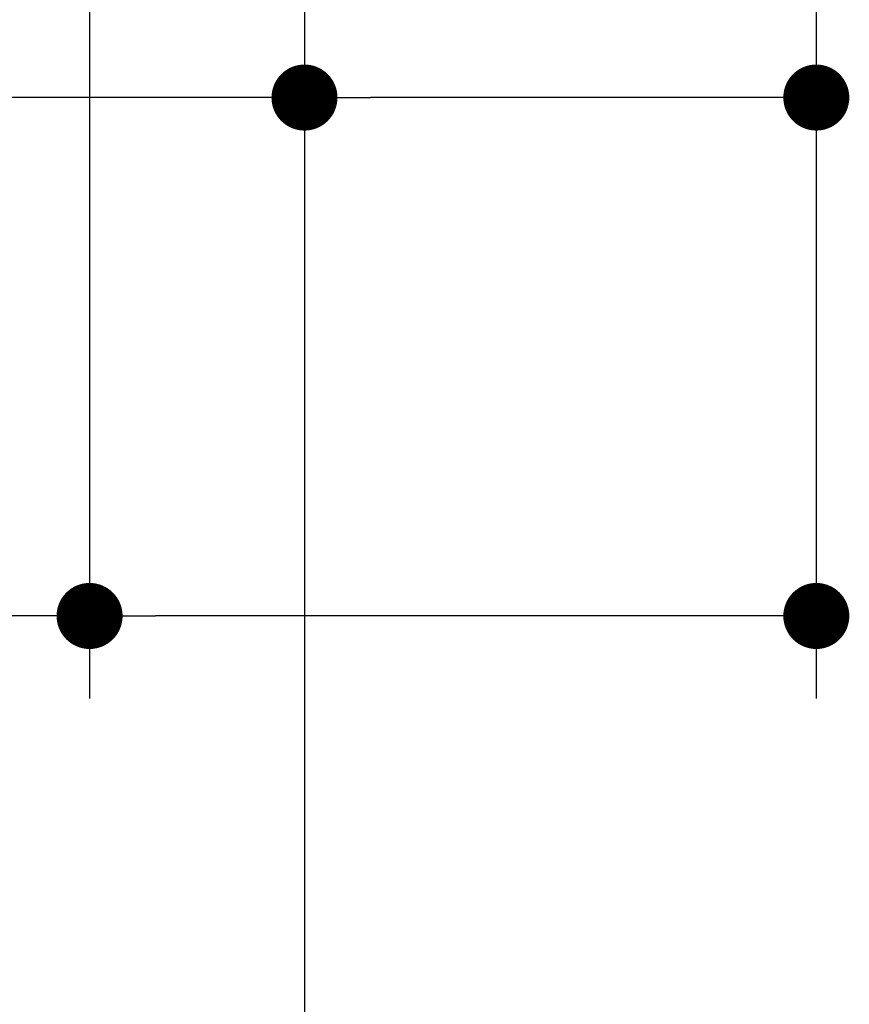
# Model space of a CAD drawing. Units: millimetres. Extents: x 72 to 9921, y -938 to 626.
# Drawn here: x 8888 to 8938, y -527 to -467 of the extents above; entities that cross this region are included whole.
import ezdxf

# ---------------------------------------------------------------- set-up
doc = ezdxf.new("R2010")
doc.units = ezdxf.units.MM
doc.header["$MEASUREMENT"] = 0
doc.layers.add('Dimensions', color=7, linetype='Continuous')
doc.layers.add('Wall_Floor', color=7, linetype='Continuous')
doc.styles.get("Standard").update_dxf_attribs({"font": 'helr45w.ttf'})
doc.dimstyles.get("Standard").update_dxf_attribs({"dimscale": 5, "dimtxt": 2.5, "dimasz": 0.8, "dimexe": 1, "dimexo": 1, "dimgap": 1, "dimtad": 2, "dimtih": 1, "dimtoh": 1, "dimdec": 0, "dimzin": 0, "dimdsep": 46, "dimtxsty": 'Standard', "dimblk": 'DOT', "dimcen": 2, "dimclrd": 1, "dimclre": 1, "dimclrt": 1, "dimadec": 0, "dimazin": 0, "dimtfac": 1, "dimtdec": 0, "dimtofl": 0, "dimtmove": 0, "dimatfit": 3, "dimfxl": 1, "dimtolj": 1, "dimtzin": 0, "dimarcsym": 0})

# ---------------------------------------------------------------- blocks, each defined once
blk = doc.blocks.new('_Dot')
at = {"color": 0, "linetype": 'ByBlock', "lineweight": -2}
blk.add_line((-0.5, 0), (-1, 0), dxfattribs=at)
at = {"color": 0, "linetype": 'ByBlock', "const_width": 0.5}
blk.add_lwpolyline([(-0.25, 0, 1), (0.25, 0, 1)], format="xyb", close=True, dxfattribs=at)
blk = doc.blocks.new('*D32')
at = {"layer": 'Dimensions', "color": 1, "lineweight": -2, "transparency": 16777216}
for p, q in [((8905.119, -439.226), (8905.119, -476.814)), ((8936.127, -443.201), (8936.127, -476.814)), ((8905.119, -471.814), (8841.069, -471.814)), ((8932.127, -471.814), (8909.119, -471.814))]:
    blk.add_line(p, q, dxfattribs=at)
at = {"layer": 'Dimensions', "color": 1, "lineweight": -2, "transparency": 16777216, "xscale": 4, "yscale": 4, "zscale": 4, "rotation": 180}
blk.add_blockref('_Dot', (8905.119, -471.814), dxfattribs=at)
at = {"layer": 'Dimensions', "color": 1, "lineweight": -2, "transparency": 16777216, "xscale": 4, "yscale": 4, "zscale": 4}
blk.add_blockref('_Dot', (8936.127, -471.814), dxfattribs=at)
at = {"layer": 'Dimensions', "color": 1, "transparency": 16777216, "insert": (8866.396, -483.23), "char_height": 12.5, "attachment_point": 5}
blk.add_mtext('\\A1;26-31', dxfattribs=at)
blk = doc.blocks.new('*D33')
at = {"layer": 'Dimensions', "color": 1, "lineweight": -2, "transparency": 16777216}
for p, q in [((8892.101, -404.917), (8892.101, -508.199)), ((8936.127, -415.71), (8936.127, -508.199)), ((8892.101, -503.199), (8841.246, -503.199)), ((8932.127, -503.199), (8896.101, -503.199))]:
    blk.add_line(p, q, dxfattribs=at)
at = {"layer": 'Dimensions', "color": 1, "lineweight": -2, "transparency": 16777216, "xscale": 4, "yscale": 4, "zscale": 4, "rotation": 180}
blk.add_blockref('_Dot', (8892.101, -503.199), dxfattribs=at)
at = {"layer": 'Dimensions', "color": 1, "lineweight": -2, "transparency": 16777216, "xscale": 4, "yscale": 4, "zscale": 4}
blk.add_blockref('_Dot', (8936.127, -503.199), dxfattribs=at)
at = {"layer": 'Dimensions', "color": 1, "transparency": 16777216, "insert": (8855.426, -514.449), "char_height": 12.5, "attachment_point": 5}
blk.add_mtext('\\A1;44', dxfattribs=at)

msp = doc.modelspace()

# ---------------------------------------------------------------- linework, layer by layer
at = {"layer": 'Wall_Floor', "color": 3}
msp.add_line((8905.119, -72.895), (8905.119, -582.984), dxfattribs=at)

# ---------------------------------------------------------------- dimensions: what is measured, and where the dimension line sits
at = {"layer": 'Dimensions'}
dim = msp.add_linear_dim(base=(8892.101, -503.199), p1=(8936.127, -410.71), p2=(8892.101, -399.917), dimstyle='Standard', dxfattribs=at)
dim.commit()
dim.dimension.update_dxf_attribs({"geometry": '*D33', "text_midpoint": (8855.426, -503.199), "dimtype": 160})
dim = msp.add_linear_dim(base=(8905.119, -471.814), p1=(8936.127, -438.201), p2=(8905.119, -434.226), text='26-<>', dimstyle='Standard', dxfattribs=at)
dim.commit()
dim.dimension.update_dxf_attribs({"geometry": '*D32', "text_midpoint": (8866.396, -471.814), "dimtype": 160})

doc.saveas('drawing.dxf')
